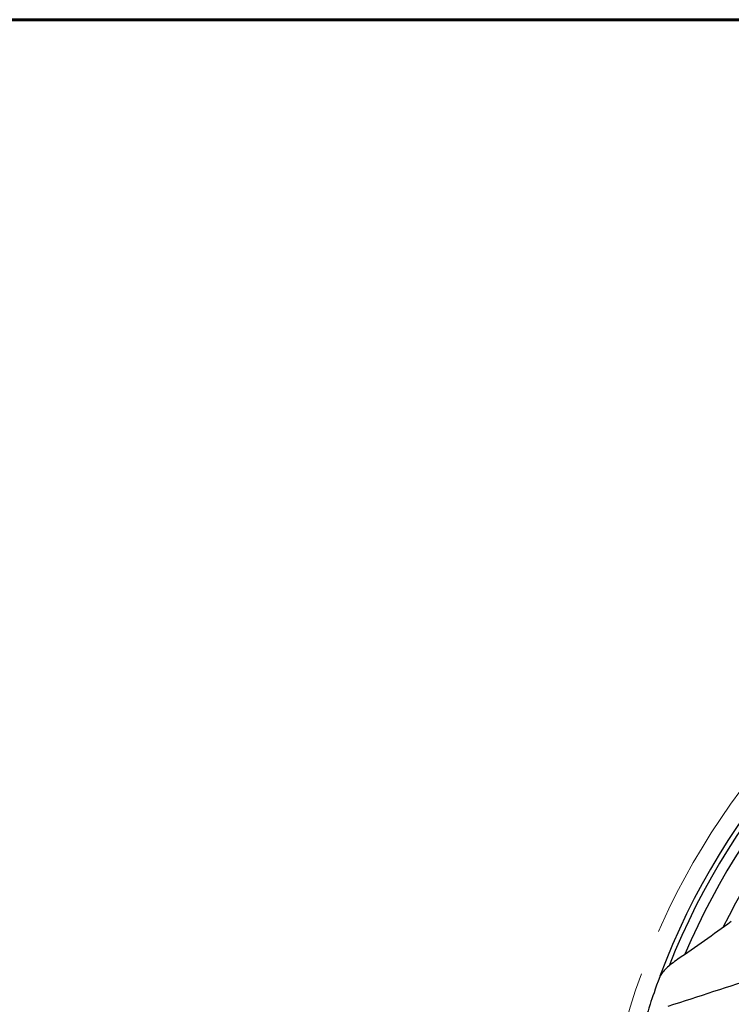
# Model space of a CAD drawing. Units: millimetres. Extents: x 23 to 413, y 5 to 289.
# Drawn here: x 218 to 257, y 235 to 289 of the extents above; entities that cross this region are included whole.
import ezdxf

# ---------------------------------------------------------------- set-up
doc = ezdxf.new("R2010")
doc.units = ezdxf.units.MM
doc.linetypes.add('CENTERX2', pattern=[20.32, 12.7, -2.54, 2.54, -2.54])
doc.layers.add('DÜNNE_LINIE', color=7, linetype='Continuous')

msp = doc.modelspace()

# ---------------------------------------------------------------- linework, layer by layer
at = {"color": 7, "linetype": 'Continuous', "lineweight": 60}
msp.add_line((22.7545, 289.1934), (412.644, 289.1934), dxfattribs=at)
at = {"color": 7, "linetype": 'Continuous', "lineweight": 30}
for radius, start, end in [(39, 115.60878, 159.57742), (38.1547, 115.86559, 157.13617), (36.8557, 116.26042, 153.74077)]:
    msp.add_arc((289.7988, 222.5039), radius, start, end, dxfattribs=at)
at = {"color": 8, "linetype": 'Continuous', "lineweight": 30}
msp.add_arc((289.7988, 222.5039), 38.7321, 115.69074, 158.52444, dxfattribs=at)
at = {"color": 7, "linetype": 'Continuous', "lineweight": 30}
for points in [[(257.2155, 239.1427), (256.214, 238.4234), (255.2266, 237.724), (254.246, 237.0522)], [(263.8648, 237.7353), (260.4644, 236.6304), (257.077, 235.5298), (253.6958, 234.4312)]]:
    msp.add_open_spline(points, degree=3, dxfattribs=at)
for points in [[(254.246, 237.0522), (254, 236.8836), (253.7821, 236.7146), (253.5134, 236.4632), (253.4361, 236.3818), (253.3115, 236.2255), (253.264, 236.1499), (253.2386, 236.0814)], [(253.2386, 236.0814), (252.988, 235.4066), (252.8213, 234.9052), (252.6567, 234.3991), (252.6165, 234.2718), (252.5629, 234.1012), (252.5499, 234.0588), (252.5499, 234.0588)]]:
    msp.add_open_spline(points, degree=3, knots=[0, 0, 0, 0, 0.5, 0.5, 0.75, 0.75, 1, 1, 1, 1], dxfattribs=at)
at = {"layer": 'DÜNNE_LINIE', "color": 7, "linetype": 'CENTERX2', "lineweight": 0}
msp.add_circle((289.7988, 222.5039), 40, dxfattribs=at)

doc.saveas('drawing.dxf')
